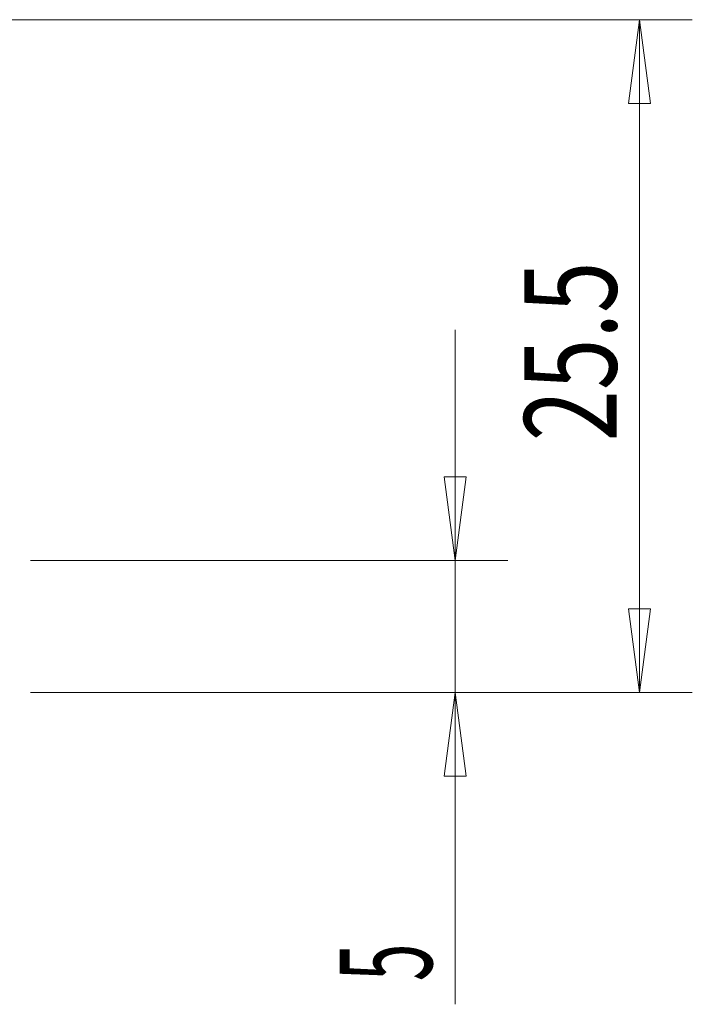
# Model space of a CAD drawing. Units: millimetres. Extents: x -98 to 69, y -52 to 41.
# Drawn here: x 43 to 69, y -25 to 12 of the extents above; entities that cross this region are included whole.
import ezdxf

# ---------------------------------------------------------------- set-up
doc = ezdxf.new("R2010")
doc.units = ezdxf.units.MM
doc.layers.get('0').update_dxf_attribs({"linetype": 'CONTINUOUS'})
doc.layers.add('2', color=7, linetype='CONTINUOUS')
doc.styles.add('iso_b_vert', font='simplex.shx')
doc.dimstyles.get("Standard").update_dxf_attribs({"dimtxt": 0.18, "dimasz": 0.18, "dimexe": 0.18, "dimexo": 0.0625, "dimgap": 0.09, "dimtad": 1, "dimzin": 0, "dimdsep": 52, "dimtxsty": 'Standard', "dimcen": 0.09, "dimadec": 0, "dimazin": 0, "dimtfac": 1, "dimtdec": 4, "dimtofl": 0, "dimtmove": 0, "dimatfit": 3, "dimfxl": 1, "dimtolj": 1, "dimtzin": 0, "dimarcsym": 0})

# ---------------------------------------------------------------- blocks, each defined once
blk = doc.blocks.new('DimnDraft3D5')
at = {"layer": '2', "lineweight": 13}
for p, q in [((-4, 12.5), (68.7, 12.5)), ((66.7, 12.5), (66.282003, 9.324998)), ((66.7, 12.5), (66.7, -13)), ((66.7, 12.5), (67.117997, 9.325002)), ((67.117997, 9.325002), (66.282003, 9.324998)), ((66.282003, -9.825002), (67.117997, -9.824998)), ((66.7, -13), (66.282003, -9.825002)), ((66.7, -13), (67.117997, -9.824998)), ((43.6, -13), (68.7, -13))]:
    blk.add_line(p, q, dxfattribs=at)
at = {"layer": '2', "lineweight": 18, "insert": (65.825, -3.482895), "char_height": 3.5, "attachment_point": 7, "rotation": 90, "line_spacing_factor": 1.084337, "style": 'iso_b_vert'}
blk.add_mtext('\\W0.7346;25.5', dxfattribs=at)
blk = doc.blocks.new('_CLOSED')
at = {"lineweight": -2}
for p, q in [((-1, 0.166667), (0, 0)), ((-1, 0.166667), (-1, -0.166667)), ((0, 0), (-1, -0.166667)), ((0, 0), (-1, 0))]:
    blk.add_line(p, q, dxfattribs=at)
blk = doc.blocks.new('DimnDraft3D6')
at = {"layer": '2', "lineweight": 13}
for p, q in [((59.7, 0.75), (59.7, -24.820789)), ((59.282003, -4.825002), (60.117997, -4.824998)), ((59.7, -8), (59.282003, -4.825002)), ((59.7, -8), (60.117997, -4.824998)), ((43.6, -8), (61.7, -8)), ((43.6, -13), (61.7, -13)), ((59.7, -13), (59.282003, -16.175002)), ((59.7, -13), (60.117997, -16.174998)), ((60.117997, -16.174998), (59.282003, -16.175002))]:
    blk.add_line(p, q, dxfattribs=at)
at = {"layer": '2', "lineweight": 18, "insert": (58.825, -23.945789), "char_height": 3.5, "attachment_point": 7, "rotation": 90, "line_spacing_factor": 1.084337, "style": 'iso_b_vert'}
blk.add_mtext('\\W0.5404;5', dxfattribs=at)

msp = doc.modelspace()

# ---------------------------------------------------------------- dimensions: what is measured, and where the dimension line sits
at = {"layer": '2', "lineweight": 13}
for base, p1, p2, picture, middle in [((66.7, -13), (-4, 12.5), (43.6, -13), 'DimnDraft3D5', (66.7, -4.358)), ((59.7, -8), (43.6, -13), (43.6, -8), 'DimnDraft3D6', (59.7, -24.821))]:
    dim = msp.add_linear_dim(base=base, p1=p1, p2=p2, angle=90, dimstyle='Standard', override={"dimtxt": 3.5, "dimasz": 3.175, "dimexe": 2, "dimexo": 2, "dimgap": 1.75, "dimtad": 1, "dimtih": 0, "dimtoh": 0, "dimdec": 1, "dimzin": 8, "dimpost": '<>', "dimtxsty": 'iso_b_vert', "dimblk1": 'CLOSED', "dimblk2": 'CLOSED', "dimsah": 1, "dimclrd": 2, "dimclre": 2, "dimclrt": 7, "dimtofl": 1, "dimtmove": 0}, dxfattribs=at)
    dim.commit()
    dim.dimension.update_dxf_attribs({"geometry": picture, "text_midpoint": middle})

doc.saveas('drawing.dxf')
